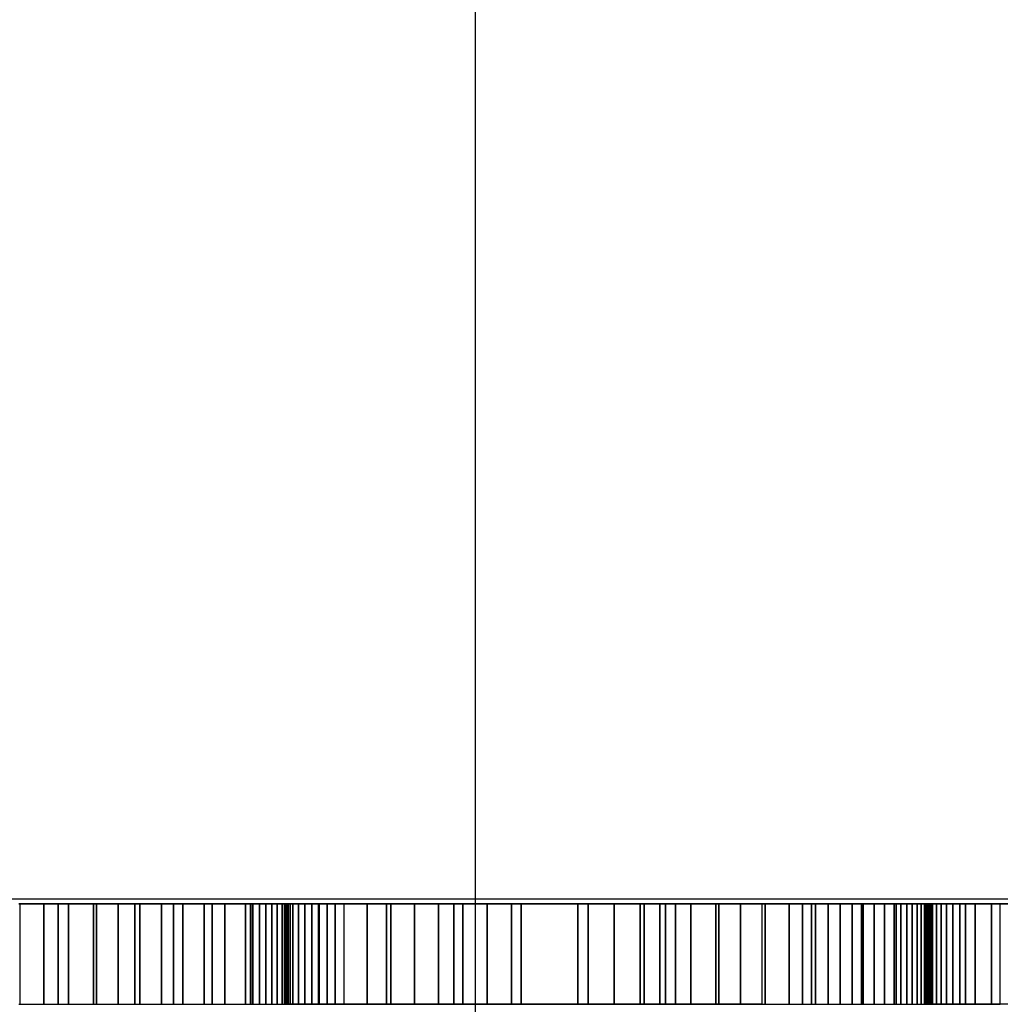
# Model space of a CAD drawing. Extents: x -7715 to 16898, y -7734 to 6806.
# Drawn here: x 551 to 649, y -5 to 93 of the extents above; entities that cross this region are included whole.
import ezdxf

# ---------------------------------------------------------------- set-up
doc = ezdxf.new("R2010")
doc.units = 0
doc.header["$LTSCALE"] = 350
doc.header["$MEASUREMENT"] = 0
doc.layers.add('KONSTANZ', color=7, linetype='CONTINUOUS')

msp = doc.modelspace()

# ---------------------------------------------------------------- linework, layer by layer
at = {"layer": 'KONSTANZ'}
for p, q in [((596.32434, 199.23219), (596.32434, -198.52781)), ((596.32434, 199.23219), (596.32434, -198.52781)), ((596.32434, 199.23219), (596.32434, -198.52781)), ((469.62164, 5.5), (568.90912, 5.5)), ((469.62164, 5.5), (568.90912, 5.5)), ((485.33264, 5.5), (585.47541, 5.5)), ((485.33264, 5.5), (585.47541, 5.5)), ((527.95219, 5.5), (601.04945, 5.5)), ((527.95219, 5.5), (601.04945, 5.5)), ((560.71893, 5), (550.81408, 5)), ((550.81408, 5), (560.71893, 5)), ((553.31005, 5.00037), (550.81627, 5.00037)), ((553.31005, 5.00037), (550.81627, 5.00037)), ((573.94222, 5), (550.91295, 5)), ((550.91295, 5), (573.94222, 5)), ((554.73514, 5.00068), (550.91829, 5.00068)), ((550.91829, 5.00068), (550.91829, -4.99961)), ((554.73514, 5.00068), (550.91829, 5.00068)), ((550.91829, 5.00068), (550.91829, -4.99961)), ((555.79285, 5.00037), (553.31005, 5.00037)), ((553.31005, -4.99963), (553.31005, 5.00037)), ((555.79285, 5.00037), (553.31005, 5.00037)), ((553.31005, 5.00037), (553.31005, -4.99963)), ((553.76526, 5.5), (615.56055, 5.5)), ((553.76526, 5.5), (615.56055, 5.5)), ((558.56481, 5.00068), (554.73514, 5.00068)), ((554.73514, -4.99961), (554.73514, 5.00068)), ((558.56481, 5.00068), (554.73514, 5.00068)), ((554.73514, 5.00068), (554.73514, -4.99961)), ((558.26174, 5.00037), (555.79285, 5.00037)), ((555.79285, -4.99963), (555.79285, 5.00037)), ((558.26174, 5.00037), (555.79285, 5.00037)), ((555.79285, 5.00037), (555.79285, -4.99963)), ((560.716, 5.00037), (558.26174, 5.00037)), ((558.26174, -4.99963), (558.26174, 5.00037)), ((560.716, 5.00037), (558.26174, 5.00037)), ((558.26174, 5.00037), (558.26174, -4.99963)), ((562.40409, 5.00068), (558.56481, 5.00068)), ((558.56481, -4.99961), (558.56481, 5.00068)), ((562.40409, 5.00068), (558.56481, 5.00068)), ((558.56481, 5.00068), (558.56481, -4.99961)), ((560.716, -4.99963), (560.716, 5.00037)), ((560.716, -4.99963), (560.716, 5.00037)), ((560.716, 5.00037), (560.716, 5.00037)), ((573.43407, 5), (560.71893, 5)), ((560.71893, 5), (573.43407, 5)), ((562.89409, 5.00037), (560.72164, 5.00037)), ((560.72164, 5.00037), (560.72164, -4.99963)), ((562.89409, 5.00037), (560.72164, 5.00037)), ((560.72164, 5.00037), (560.72164, -4.99963)), ((566.24871, 5.00068), (562.40409, 5.00068)), ((562.40409, -4.99961), (562.40409, 5.00068)), ((566.24871, 5.00068), (562.40409, 5.00068)), ((562.40409, 5.00068), (562.40409, -4.99961)), ((565.04751, 5.00037), (562.89409, 5.00037)), ((562.89409, -4.99963), (562.89409, 5.00037)), ((565.04751, 5.00037), (562.89409, 5.00037)), ((562.89409, 5.00037), (562.89409, -4.99963)), ((567.1797, 5.00037), (565.04751, 5.00037)), ((565.04751, -4.99963), (565.04751, 5.00037)), ((567.1797, 5.00037), (565.04751, 5.00037)), ((565.04751, 5.00037), (565.04751, -4.99963)), ((570.09333, 5.00068), (566.24871, 5.00068)), ((566.24871, -4.99961), (566.24871, 5.00068)), ((570.09333, 5.00068), (566.24871, 5.00068)), ((566.24871, 5.00068), (566.24871, -4.99961)), ((569.2892, 5.00037), (567.1797, 5.00037)), ((567.1797, -4.99963), (567.1797, 5.00037)), ((569.2892, 5.00037), (567.1797, 5.00037)), ((567.1797, 5.00037), (567.1797, -4.99963)), ((567.69995, 5.5), (628.14644, 5.5)), ((567.69995, 5.5), (628.14644, 5.5)), ((571.37309, 5.00037), (569.2892, 5.00037)), ((569.2892, -4.99963), (569.2892, 5.00037)), ((571.37309, 5.00037), (569.2892, 5.00037)), ((569.2892, 5.00037), (569.2892, -4.99963)), ((573.93581, 5.00068), (570.09333, 5.00068)), ((570.09333, -4.99961), (570.09333, 5.00068)), ((573.93581, 5.00068), (570.09333, 5.00068)), ((570.09333, 5.00068), (570.09333, -4.99961)), ((573.43062, 5.00037), (571.37309, 5.00037)), ((571.37309, -4.99963), (571.37309, 5.00037)), ((573.43062, 5.00037), (571.37309, 5.00037)), ((571.37309, 5.00037), (571.37309, -4.99963)), ((573.43062, -4.99963), (573.43062, 5.00037)), ((573.43062, -4.99963), (573.43062, 5.00037)), ((573.43062, 5.00037), (573.43062, 5.00037)), ((577.06224, 5), (573.43407, 5)), ((573.43407, 5), (577.06224, 5)), ((574.14144, 5.00037), (573.43437, 5.00037)), ((573.43437, 5.00037), (573.43437, -4.99963)), ((574.14144, 5.00037), (573.43437, 5.00037)), ((573.43437, 5.00037), (573.43437, -4.99963)), ((573.93581, -4.99961), (573.93581, 5.00068)), ((573.93581, -4.99961), (573.93581, 5.00068)), ((573.93581, 5.00068), (573.93581, 5.00068)), ((607.56978, 5), (573.94222, 5)), ((573.94222, 5), (607.56978, 5)), ((580.71171, 5.00031), (573.95002, 5.00031)), ((573.95002, 5.00031), (573.95002, -4.99875)), ((580.71171, 5.00031), (573.95002, 5.00031)), ((573.95002, 5.00031), (573.95002, -4.99875)), ((574.8141, 5.00037), (574.14144, 5.00037)), ((574.14144, -4.99963), (574.14144, 5.00037)), ((574.8141, 5.00037), (574.14144, 5.00037)), ((574.14144, 5.00037), (574.14144, -4.99963)), ((575.44725, 5.00037), (574.8141, 5.00037)), ((574.8141, -4.99963), (574.8141, 5.00037)), ((575.44725, 5.00037), (574.8141, 5.00037)), ((574.8141, 5.00037), (574.8141, -4.99963)), ((576.03501, 5.00037), (575.44725, 5.00037)), ((575.44725, -4.99963), (575.44725, 5.00037)), ((576.03501, 5.00037), (575.44725, 5.00037)), ((575.44725, 5.00037), (575.44725, -4.99963)), ((576.57446, 5.00037), (576.03501, 5.00037)), ((576.03501, -4.99963), (576.03501, 5.00037)), ((576.57446, 5.00037), (576.03501, 5.00037)), ((576.03501, 5.00037), (576.03501, -4.99963)), ((577.06121, 5.00037), (576.57446, 5.00037)), ((576.57446, -4.99963), (576.57446, 5.00037)), ((577.06121, 5.00037), (576.57446, 5.00037)), ((576.57446, 5.00037), (576.57446, -4.99963)), ((577.06121, -4.99963), (577.06121, 5.00037)), ((577.06121, -4.99963), (577.06121, 5.00037)), ((577.06121, 5.00037), (577.06121, 5.00037)), ((577.63027, 5), (577.06224, 5)), ((577.06224, 5), (577.63027, 5)), ((577.29429, 5.00037), (577.06226, 5.00037)), ((577.06226, 5.00037), (577.06226, -4.99963)), ((577.29429, 5.00037), (577.06226, 5.00037)), ((577.06226, 5.00037), (577.06226, -4.99963)), ((577.4685, 5.00037), (577.29429, 5.00037)), ((577.29429, -4.99963), (577.29429, 5.00037)), ((577.4685, 5.00037), (577.29429, 5.00037)), ((577.29429, 5.00037), (577.29429, -4.99963)), ((577.58048, 5.00037), (577.4685, 5.00037)), ((577.4685, -4.99963), (577.4685, 5.00037)), ((577.58048, 5.00037), (577.4685, 5.00037)), ((577.4685, 5.00037), (577.4685, -4.99963)), ((577.62806, 5.00037), (577.58048, 5.00037)), ((577.58048, -4.99963), (577.58048, 5.00037)), ((577.62806, 5.00037), (577.58048, 5.00037)), ((577.58048, 5.00037), (577.58048, -4.99963)), ((578.15181, 5), (577.5898, 5)), ((577.5898, 5), (578.15181, 5)), ((577.59373, 5.5), (637.89113, 5.5)), ((577.59373, 5.5), (637.89113, 5.5)), ((577.61022, 5.00037), (577.59632, 5.00037)), ((577.59632, -4.99963), (577.59632, 5.00037)), ((577.59632, 5.00037), (577.68415, 5.00037)), ((577.59632, 5.00037), (577.68415, 5.00037)), ((577.61022, 5.00037), (577.59632, 5.00037)), ((577.59632, 5.00037), (577.59632, -4.99963)), ((577.60976, -4.99963), (577.60976, 5.00037)), ((577.60976, 5.00037), (577.62806, 5.00037)), ((577.60976, 5.00037), (577.62806, 5.00037)), ((577.60976, -4.99963), (577.60976, 5.00037)), ((577.60976, 5.00037), (577.60976, 5.00037)), ((577.61022, -4.99963), (577.61022, 5.00037)), ((577.61022, -4.99963), (577.61022, 5.00037)), ((577.61022, 5.00037), (577.61022, 5.00037)), ((577.62806, -4.99963), (577.62806, 5.00037)), ((577.62806, 5.00037), (577.62806, -4.99963)), ((577.68415, -4.99963), (577.68415, 5.00037)), ((577.68415, 5.00037), (577.8708, 5.00037)), ((577.68415, 5.00037), (577.8708, 5.00037)), ((577.68415, 5.00037), (577.68415, -4.99963)), ((577.8708, -4.99963), (577.8708, 5.00037)), ((577.8708, 5.00037), (578.15114, 5.00037)), ((577.8708, 5.00037), (578.15114, 5.00037)), ((577.8708, 5.00037), (577.8708, -4.99963)), ((578.15114, 5.00037), (578.15114, -4.99963)), ((578.15114, 5.00037), (578.15114, -4.99963)), ((583.23842, 5), (578.15181, 5)), ((578.15181, 5), (583.23842, 5)), ((578.15303, -4.99963), (578.15303, 5.00037)), ((578.15303, 5.00037), (578.71517, 5.00037)), ((578.15303, 5.00037), (578.71517, 5.00037)), ((578.15303, -4.99963), (578.15303, 5.00037)), ((578.15303, 5.00037), (578.15303, 5.00037)), ((578.71517, -4.99963), (578.71517, 5.00037)), ((578.71517, 5.00037), (579.34026, 5.00037)), ((578.71517, 5.00037), (579.34026, 5.00037)), ((578.71517, 5.00037), (578.71517, -4.99963)), ((579.34026, -4.99963), (579.34026, 5.00037)), ((579.34026, 5.00037), (580.02391, 5.00037)), ((579.34026, 5.00037), (580.02391, 5.00037)), ((579.34026, 5.00037), (579.34026, -4.99963)), ((580.02391, -4.99963), (580.02391, 5.00037)), ((580.02391, 5.00037), (580.76099, 5.00037)), ((580.02391, 5.00037), (580.76099, 5.00037)), ((580.02391, 5.00037), (580.02391, -4.99963)), ((587.45937, 5.00031), (580.71171, 5.00031)), ((580.71171, -4.99875), (580.71171, 5.00031)), ((587.45937, 5.00031), (580.71171, 5.00031)), ((580.71171, 5.00031), (580.71171, -4.99875)), ((580.76099, -4.99963), (580.76099, 5.00037)), ((580.76099, 5.00037), (581.54565, 5.00037)), ((580.76099, 5.00037), (581.54565, 5.00037)), ((580.76099, 5.00037), (580.76099, -4.99963)), ((581.54565, -4.99963), (581.54565, 5.00037)), ((581.54565, 5.00037), (582.37276, 5.00037)), ((581.54565, 5.00037), (582.37276, 5.00037)), ((581.54565, 5.00037), (581.54565, -4.99963)), ((582.37276, -4.99963), (582.37276, 5.00037)), ((582.37276, 5.00037), (583.23647, 5.00037)), ((582.37276, 5.00037), (583.23647, 5.00037)), ((582.37276, 5.00037), (582.37276, -4.99963)), ((583.23647, 5.00037), (583.23647, -4.99963)), ((583.23647, 5.00037), (583.23647, -4.99963)), ((599.94291, 5), (583.23842, 5)), ((583.23842, 5), (599.94291, 5)), ((583.2423, -4.99918), (583.2423, 4.99996)), ((583.2423, 4.99996), (585.55849, 4.99996)), ((583.2423, 4.99996), (585.55849, 4.99996)), ((583.2423, -4.99918), (583.2423, 4.99996)), ((583.2423, 4.99996), (583.2423, 4.99996)), ((585.55849, -4.99918), (585.55849, 4.99996)), ((585.55849, 4.99996), (587.9018, 4.99996)), ((585.55849, 4.99996), (587.9018, 4.99996)), ((585.55849, 4.99996), (585.55849, -4.99918)), ((594.18675, 5.00031), (587.45937, 5.00031)), ((587.45937, -4.99875), (587.45937, 5.00031)), ((594.18675, 5.00031), (587.45937, 5.00031)), ((587.45937, 5.00031), (587.45937, -4.99875)), ((587.57732, 5.5), (641.3913, 5.5)), ((587.57732, 5.5), (641.3913, 5.5)), ((587.9018, -4.99918), (587.9018, 4.99996)), ((587.9018, 4.99996), (590.26989, 4.99996)), ((587.9018, 4.99996), (590.26989, 4.99996)), ((587.9018, 4.99996), (587.9018, -4.99918)), ((590.26989, -4.99918), (590.26989, 4.99996)), ((590.26989, 4.99996), (592.65968, 4.99996)), ((590.26989, 4.99996), (592.65968, 4.99996)), ((590.26989, 4.99996), (590.26989, -4.99918)), ((592.65968, -4.99918), (592.65968, 4.99996)), ((592.65968, 4.99996), (595.0696, 4.99996)), ((592.65968, 4.99996), (595.0696, 4.99996)), ((592.65968, 4.99996), (592.65968, -4.99918)), ((600.88762, 5.00031), (594.18675, 5.00031)), ((594.18675, -4.99875), (594.18675, 5.00031)), ((600.88762, 5.00031), (594.18675, 5.00031)), ((594.18675, 5.00031), (594.18675, -4.99875)), ((595.0696, -4.99918), (595.0696, 4.99996)), ((595.0696, 4.99996), (597.49657, 4.99996)), ((595.0696, 4.99996), (597.49657, 4.99996)), ((595.0696, 4.99996), (595.0696, -4.99918)), ((597.49657, -4.99918), (597.49657, 4.99996)), ((597.49657, 4.99996), (599.93826, 4.99996)), ((597.49657, 4.99996), (599.93826, 4.99996)), ((597.49657, 4.99996), (597.49657, -4.99918)), ((599.93826, 4.99996), (599.93826, -4.99918)), ((599.93826, 4.99996), (599.93826, -4.99918)), ((613.16424, 5), (599.94291, 5)), ((599.94291, 5), (613.16424, 5)), ((599.9462, -4.99963), (599.9462, 5.00037)), ((599.9462, 5.00037), (606.54699, 5.00037)), ((599.9462, 5.00037), (606.54699, 5.00037)), ((599.9462, -4.99963), (599.9462, 5.00037)), ((599.9462, 5.00037), (599.9462, 5.00037)), ((607.56043, 5.00031), (600.88762, 5.00031)), ((600.88762, -4.99875), (600.88762, 5.00031)), ((607.56043, 5.00031), (600.88762, 5.00031)), ((600.88762, 5.00031), (600.88762, -4.99875)), ((601.92514, 5.5), (644.6512, 5.5)), ((601.92514, 5.5), (644.6512, 5.5)), ((606.54699, -4.99963), (606.54699, 5.00037)), ((606.54699, 5.00037), (613.16022, 5.00037)), ((606.54699, 5.00037), (613.16022, 5.00037)), ((606.54699, 5.00037), (606.54699, -4.99963)), ((607.56043, -4.99875), (607.56043, 5.00031)), ((607.56043, -4.99875), (607.56043, 5.00031)), ((607.56043, 5.00031), (607.56043, 5.00031)), ((627.5986, 5), (607.56978, 5)), ((607.56978, 5), (627.5986, 5)), ((610.16766, 5.00024), (607.57443, 5.00024)), ((607.57443, 5.00024), (607.57443, -4.99931)), ((610.16766, 5.00024), (607.57443, 5.00024)), ((607.57443, 5.00024), (607.57443, -4.99931)), ((612.74139, 5.00024), (610.16766, 5.00024)), ((610.16766, -4.99931), (610.16766, 5.00024)), ((612.74139, 5.00024), (610.16766, 5.00024)), ((610.16766, 5.00024), (610.16766, -4.99931)), ((615.29097, 5.00024), (612.74139, 5.00024)), ((612.74139, -4.99931), (612.74139, 5.00024)), ((615.29097, 5.00024), (612.74139, 5.00024)), ((612.74139, 5.00024), (612.74139, -4.99931)), ((613.16022, 5.00037), (613.16022, -4.99963)), ((613.16022, 5.00037), (613.16022, -4.99963)), ((616.28622, 5), (613.16424, 5)), ((613.16424, 5), (616.28622, 5)), ((613.1647, -4.99963), (613.1647, 5.00037)), ((613.1647, 5.00037), (614.72157, 5.00037)), ((613.1647, 5.00037), (614.72157, 5.00037)), ((613.1647, -4.99963), (613.1647, 5.00037)), ((613.1647, 5.00037), (613.1647, 5.00037)), ((614.72157, -4.99963), (614.72157, 5.00037)), ((614.72157, 5.00037), (616.28503, 5.00037)), ((614.72157, 5.00037), (616.28503, 5.00037)), ((614.72157, 5.00037), (614.72157, -4.99963)), ((617.81547, 5.00024), (615.29097, 5.00024)), ((615.29097, -4.99931), (615.29097, 5.00024)), ((617.81547, 5.00024), (615.29097, 5.00024)), ((615.29097, 5.00024), (615.29097, -4.99931)), ((616.28503, 5.00037), (616.28503, -4.99963)), ((616.28503, 5.00037), (616.28503, -4.99963)), ((624.88733, 5), (616.28622, 5)), ((616.28622, 5), (624.88733, 5)), ((616.28799, -4.99963), (616.28799, 5.00037)), ((616.28799, 5.00037), (620.58605, 5.00037)), ((616.28799, 5.00037), (620.58605, 5.00037)), ((616.28799, -4.99963), (616.28799, 5.00037)), ((616.28799, 5.00037), (616.28799, 5.00037)), ((617.70682, 5.5), (652.63016, 5.5)), ((617.70682, 5.5), (652.63016, 5.5)), ((620.31025, 5.00024), (617.81547, 5.00024)), ((617.81547, -4.99931), (617.81547, 5.00024)), ((620.31025, 5.00024), (617.81547, 5.00024)), ((617.81547, 5.00024), (617.81547, -4.99931)), ((622.77344, 5.00024), (620.31025, 5.00024)), ((620.31025, -4.99931), (620.31025, 5.00024)), ((622.77344, 5.00024), (620.31025, 5.00024)), ((620.31025, 5.00024), (620.31025, -4.99931)), ((620.58605, -4.99963), (620.58605, 5.00037)), ((620.58605, 5.00037), (624.88483, 5.00037)), ((620.58605, 5.00037), (624.88483, 5.00037)), ((620.58605, 5.00037), (620.58605, -4.99963)), ((625.20228, 5.00024), (622.77344, 5.00024)), ((622.77344, -4.99931), (622.77344, 5.00024)), ((625.20228, 5.00024), (622.77344, 5.00024)), ((622.77344, 5.00024), (622.77344, -4.99931)), ((624.88483, 5.00037), (624.88483, -4.99963)), ((624.88483, 5.00037), (624.88483, -4.99963)), ((634.80867, 5), (624.88733, 5)), ((624.88733, 5), (634.80867, 5)), ((629.84727, 5.00037), (624.88972, 5.00037)), ((624.88972, 5.00037), (624.88972, -4.99963)), ((629.84727, 5.00037), (624.88972, 5.00037)), ((624.88972, 5.00037), (624.88972, -4.99963)), ((627.59303, 5.00024), (625.20228, 5.00024)), ((625.20228, -4.99931), (625.20228, 5.00024)), ((627.59303, 5.00024), (625.20228, 5.00024)), ((625.20228, 5.00024), (625.20228, -4.99931)), ((627.59303, -4.99931), (627.59303, 5.00024)), ((627.59303, -4.99931), (627.59303, 5.00024)), ((627.59303, 5.00024), (627.59303, 5.00024)), ((638.07732, 5), (627.5986, 5)), ((627.5986, 5), (638.07732, 5)), ((628.93151, 5.00037), (627.60081, 5.00037)), ((627.60081, 5.00037), (627.60081, -4.99963)), ((628.93151, 5.00037), (627.60081, 5.00037)), ((627.60081, 5.00037), (627.60081, -4.99963)), ((630.22707, 5.00037), (628.93151, 5.00037)), ((628.93151, -4.99963), (628.93151, 5.00037)), ((630.22707, 5.00037), (628.93151, 5.00037)), ((628.93151, 5.00037), (628.93151, -4.99963)), ((634.80555, 5.00037), (629.84727, 5.00037)), ((629.84727, -4.99963), (629.84727, 5.00037)), ((634.80555, 5.00037), (629.84727, 5.00037)), ((629.84727, 5.00037), (629.84727, -4.99963)), ((631.48384, 5.00037), (630.22707, 5.00037)), ((630.22707, -4.99963), (630.22707, 5.00037)), ((631.48384, 5.00037), (630.22707, 5.00037)), ((630.22707, 5.00037), (630.22707, -4.99963)), ((632.70036, 5.00037), (631.48384, 5.00037)), ((631.48384, -4.99963), (631.48384, 5.00037)), ((632.70036, 5.00037), (631.48384, 5.00037)), ((631.48384, 5.00037), (631.48384, -4.99963)), ((633.87295, 5.00037), (632.70036, 5.00037)), ((632.70036, -4.99963), (632.70036, 5.00037)), ((633.87295, 5.00037), (632.70036, 5.00037)), ((632.70036, 5.00037), (632.70036, -4.99963)), ((634.99943, 5.00037), (633.87295, 5.00037)), ((633.87295, -4.99963), (633.87295, 5.00037)), ((634.99943, 5.00037), (633.87295, 5.00037)), ((633.87295, 5.00037), (633.87295, -4.99963)), ((634.80555, -4.99963), (634.80555, 5.00037)), ((634.80555, -4.99963), (634.80555, 5.00037)), ((634.80555, 5.00037), (634.80555, 5.00037)), ((648.65444, 5), (634.80867, 5)), ((634.80867, 5), (648.65444, 5)), ((638.27745, 5.00037), (634.81163, 5.00037)), ((634.81163, 5.00037), (634.81163, -4.99963)), ((638.27745, 5.00037), (634.81163, 5.00037)), ((634.81163, 5.00037), (634.81163, -4.99963)), ((636.07614, 5.00037), (634.99943, 5.00037)), ((634.99943, -4.99963), (634.99943, 5.00037)), ((636.07614, 5.00037), (634.99943, 5.00037)), ((634.99943, 5.00037), (634.99943, -4.99963)), ((635.402, 5.5), (666.17159, 5.5)), ((635.402, 5.5), (666.17159, 5.5)), ((637.10235, 5.00037), (636.07614, 5.00037)), ((636.07614, -4.99963), (636.07614, 5.00037)), ((637.10235, 5.00037), (636.07614, 5.00037)), ((636.07614, 5.00037), (636.07614, -4.99963)), ((638.07439, 5.00037), (637.10235, 5.00037)), ((637.10235, -4.99963), (637.10235, 5.00037)), ((638.07439, 5.00037), (637.10235, 5.00037)), ((637.10235, 5.00037), (637.10235, -4.99963)), ((638.07439, -4.99963), (638.07439, 5.00037)), ((638.07439, -4.99963), (638.07439, 5.00037)), ((638.07439, 5.00037), (638.07439, 5.00037)), ((641.75256, 5), (638.07732, 5)), ((638.07732, 5), (641.75256, 5)), ((638.73796, 5.00037), (638.07773, 5.00037)), ((638.07773, 5.00037), (638.07773, -4.99963)), ((638.73796, 5.00037), (638.07773, 5.00037)), ((638.07773, 5.00037), (638.07773, -4.99963)), ((641.74034, 5.00037), (638.27745, 5.00037)), ((638.27745, -4.99963), (638.27745, 5.00037)), ((641.74034, 5.00037), (638.27745, 5.00037)), ((638.27745, 5.00037), (638.27745, -4.99963)), ((639.33816, 5.00037), (638.73796, 5.00037)), ((638.73796, -4.99963), (638.73796, 5.00037)), ((639.33816, 5.00037), (638.73796, 5.00037)), ((638.73796, 5.00037), (638.73796, -4.99963)), ((639.87615, 5.00037), (639.33816, 5.00037)), ((639.33816, -4.99963), (639.33816, 5.00037)), ((639.87615, 5.00037), (639.33816, 5.00037)), ((639.33816, 5.00037), (639.33816, -4.99963)), ((640.35046, 5.00037), (639.87615, 5.00037)), ((639.87615, -4.99963), (639.87615, 5.00037)), ((640.35046, 5.00037), (639.87615, 5.00037)), ((639.87615, 5.00037), (639.87615, -4.99963)), ((640.75816, 5.00037), (640.35046, 5.00037)), ((640.35046, -4.99963), (640.35046, 5.00037)), ((640.75816, 5.00037), (640.35046, 5.00037)), ((640.35046, 5.00037), (640.35046, -4.99963)), ((641.09779, 5.00037), (640.75816, 5.00037)), ((640.75816, -4.99963), (640.75816, 5.00037)), ((641.09779, 5.00037), (640.75816, 5.00037)), ((640.75816, 5.00037), (640.75816, -4.99963)), ((641.36715, 5.00037), (641.09779, 5.00037)), ((641.09779, -4.99963), (641.09779, 5.00037)), ((641.36715, 5.00037), (641.09779, 5.00037)), ((641.09779, 5.00037), (641.09779, -4.99963)), ((644.61464, 5), (641.15257, 5)), ((641.15257, 5), (644.61464, 5)), ((641.17961, 5.00037), (641.15472, 5.00037)), ((641.15472, -4.99963), (641.15472, 5.00037)), ((641.15472, 5.00037), (641.21401, 5.00037)), ((641.15472, 5.00037), (641.21401, 5.00037)), ((641.17961, 5.00037), (641.15472, 5.00037)), ((641.15472, 5.00037), (641.15472, -4.99963)), ((641.28867, 5.00037), (641.17961, 5.00037)), ((641.17961, -4.99963), (641.17961, 5.00037)), ((641.28867, 5.00037), (641.17961, 5.00037)), ((641.17961, 5.00037), (641.17961, -4.99963)), ((641.21401, -4.99963), (641.21401, 5.00037)), ((641.21401, 5.00037), (641.35674, 5.00037)), ((641.21401, 5.00037), (641.35674, 5.00037)), ((641.21401, 5.00037), (641.21401, -4.99963)), ((641.48118, 5.00037), (641.28867, 5.00037)), ((641.28867, -4.99963), (641.28867, 5.00037)), ((641.48118, 5.00037), (641.28867, 5.00037)), ((641.28867, 5.00037), (641.28867, -4.99963)), ((641.35674, -4.99963), (641.35674, 5.00037)), ((641.35674, 5.00037), (641.58365, 5.00037)), ((641.35674, 5.00037), (641.58365, 5.00037)), ((641.35674, 5.00037), (641.35674, -4.99963)), ((641.56624, 5.00037), (641.36715, 5.00037)), ((641.36715, -4.99963), (641.36715, 5.00037)), ((641.56624, 5.00037), (641.36715, 5.00037)), ((641.36715, 5.00037), (641.36715, -4.99963)), ((641.47987, -4.99963), (641.47987, 5.00037)), ((641.47987, 5.00037), (641.64163, 5.00037)), ((641.47987, 5.00037), (641.64163, 5.00037)), ((641.47987, -4.99963), (641.47987, 5.00037)), ((641.47987, 5.00037), (641.47987, 5.00037)), ((641.48118, -4.99963), (641.48118, 5.00037)), ((641.48118, -4.99963), (641.48118, 5.00037)), ((641.48118, 5.00037), (641.48118, 5.00037)), ((641.6936, 5.00037), (641.56624, 5.00037)), ((641.56624, -4.99963), (641.56624, 5.00037)), ((641.6936, 5.00037), (641.56624, 5.00037)), ((641.56624, 5.00037), (641.56624, -4.99963)), ((641.58365, -4.99963), (641.58365, 5.00037)), ((641.58365, 5.00037), (641.8918, 5.00037)), ((641.58365, 5.00037), (641.8918, 5.00037)), ((641.58365, 5.00037), (641.58365, -4.99963)), ((641.64163, -4.99963), (641.64163, 5.00037)), ((641.64163, 5.00037), (641.73166, 5.00037)), ((641.64163, 5.00037), (641.73166, 5.00037)), ((641.64163, 5.00037), (641.64163, -4.99963)), ((641.7485, 5.00037), (641.6936, 5.00037)), ((641.6936, -4.99963), (641.6936, 5.00037)), ((641.7485, 5.00037), (641.6936, 5.00037)), ((641.6936, 5.00037), (641.6936, -4.99963)), ((641.73166, -4.99963), (641.73166, 5.00037)), ((641.73166, 5.00037), (641.7485, 5.00037)), ((641.73166, 5.00037), (641.7485, 5.00037)), ((641.73166, 5.00037), (641.73166, -4.99963)), ((645.19884, 5.00037), (641.74034, 5.00037)), ((641.74034, -4.99963), (641.74034, 5.00037)), ((645.19884, 5.00037), (641.74034, 5.00037)), ((641.74034, 5.00037), (641.74034, -4.99963)), ((641.7485, -4.99963), (641.7485, 5.00037)), ((641.7485, 5.00037), (641.7485, -4.99963)), ((641.8918, -4.99963), (641.8918, 5.00037)), ((641.8918, 5.00037), (642.28194, 5.00037)), ((641.8918, 5.00037), (642.28194, 5.00037)), ((641.8918, 5.00037), (641.8918, -4.99963)), ((642.28194, -4.99963), (642.28194, 5.00037)), ((642.28194, 5.00037), (642.75112, 5.00037)), ((642.28194, 5.00037), (642.75112, 5.00037)), ((642.28194, 5.00037), (642.28194, -4.99963)), ((642.75112, -4.99963), (642.75112, 5.00037)), ((642.75112, 5.00037), (643.29716, 5.00037)), ((642.75112, 5.00037), (643.29716, 5.00037)), ((642.75112, 5.00037), (642.75112, -4.99963)), ((643.29716, -4.99963), (643.29716, 5.00037)), ((643.29716, 5.00037), (643.91933, 5.00037)), ((643.29716, 5.00037), (643.91933, 5.00037)), ((643.29716, 5.00037), (643.29716, -4.99963)), ((643.91933, -4.99963), (643.91933, 5.00037)), ((643.91933, 5.00037), (644.61322, 5.00037)), ((643.91933, 5.00037), (644.61322, 5.00037)), ((643.91933, 5.00037), (643.91933, -4.99963)), ((644.61322, 5.00037), (644.61322, -4.99963)), ((644.61322, 5.00037), (644.61322, -4.99963)), ((651.23437, 5), (644.61464, 5)), ((644.61464, 5), (651.23437, 5)), ((644.61606, -4.99963), (644.61606, 5.00037)), ((644.61606, 5.00037), (646.16049, 5.00037)), ((644.61606, 5.00037), (646.16049, 5.00037)), ((644.61606, -4.99963), (644.61606, 5.00037)), ((644.61606, 5.00037), (644.61606, 5.00037)), ((648.65075, 5.00037), (645.19884, 5.00037)), ((645.19884, -4.99963), (645.19884, 5.00037)), ((648.65075, 5.00037), (645.19884, 5.00037)), ((645.19884, 5.00037), (645.19884, -4.99963)), ((646.16049, -4.99963), (646.16049, 5.00037)), ((646.16049, 5.00037), (647.77885, 5.00037)), ((646.16049, 5.00037), (647.77885, 5.00037)), ((646.16049, 5.00037), (646.16049, -4.99963)), ((647.77885, -4.99963), (647.77885, 5.00037)), ((647.77885, 5.00037), (649.4704, 5.00037)), ((647.77885, 5.00037), (649.4704, 5.00037)), ((647.77885, 5.00037), (647.77885, -4.99963)), ((648.65075, -4.99963), (648.65075, 5.00037)), ((648.65075, -4.99963), (648.65075, 5.00037)), ((648.65075, 5.00037), (648.65075, 5.00037)), ((550.81627, -4.99963), (553.31005, -4.99963)), ((550.81627, -4.99963), (553.31005, -4.99963)), ((550.91829, -4.99961), (554.73514, -4.99961)), ((550.91829, -4.99961), (550.91829, -4.99961)), ((550.91829, -4.99961), (554.73514, -4.99961)), ((553.31005, -4.99963), (555.79285, -4.99963)), ((553.31005, -4.99963), (555.79285, -4.99963)), ((554.73514, -4.99961), (558.56481, -4.99961)), ((554.73514, -4.99961), (558.56481, -4.99961)), ((555.79285, -4.99963), (558.26174, -4.99963)), ((555.79285, -4.99963), (558.26174, -4.99963)), ((558.26174, -4.99963), (560.716, -4.99963)), ((558.26174, -4.99963), (560.716, -4.99963)), ((558.56481, -4.99961), (562.40409, -4.99961)), ((558.56481, -4.99961), (562.40409, -4.99961)), ((560.72164, -4.99963), (562.89409, -4.99963)), ((560.72164, -4.99963), (560.72164, -4.99963)), ((560.72164, -4.99963), (562.89409, -4.99963)), ((562.40409, -4.99961), (566.24871, -4.99961)), ((562.40409, -4.99961), (566.24871, -4.99961)), ((562.89409, -4.99963), (565.04751, -4.99963)), ((562.89409, -4.99963), (565.04751, -4.99963)), ((565.04751, -4.99963), (567.1797, -4.99963)), ((565.04751, -4.99963), (567.1797, -4.99963)), ((566.24871, -4.99961), (570.09333, -4.99961)), ((566.24871, -4.99961), (570.09333, -4.99961)), ((567.1797, -4.99963), (569.2892, -4.99963)), ((567.1797, -4.99963), (569.2892, -4.99963)), ((569.2892, -4.99963), (571.37309, -4.99963)), ((569.2892, -4.99963), (571.37309, -4.99963)), ((570.09333, -4.99961), (573.93581, -4.99961)), ((570.09333, -4.99961), (573.93581, -4.99961)), ((571.37309, -4.99963), (573.43062, -4.99963)), ((571.37309, -4.99963), (573.43062, -4.99963)), ((573.43437, -4.99963), (574.14144, -4.99963)), ((573.43437, -4.99963), (573.43437, -4.99963)), ((573.43437, -4.99963), (574.14144, -4.99963)), ((573.95002, -4.99875), (580.71171, -4.99875)), ((573.95002, -4.99875), (573.95002, -4.99875)), ((573.95002, -4.99875), (580.71171, -4.99875)), ((574.14144, -4.99963), (574.8141, -4.99963)), ((574.14144, -4.99963), (574.8141, -4.99963)), ((574.8141, -4.99963), (575.44725, -4.99963)), ((574.8141, -4.99963), (575.44725, -4.99963)), ((575.44725, -4.99963), (576.03501, -4.99963)), ((575.44725, -4.99963), (576.03501, -4.99963)), ((576.03501, -4.99963), (576.57446, -4.99963)), ((576.03501, -4.99963), (576.57446, -4.99963)), ((576.57446, -4.99963), (577.06121, -4.99963)), ((576.57446, -4.99963), (577.06121, -4.99963)), ((577.06226, -4.99963), (577.29429, -4.99963)), ((577.06226, -4.99963), (577.06226, -4.99963)), ((577.06226, -4.99963), (577.29429, -4.99963)), ((577.29429, -4.99963), (577.4685, -4.99963)), ((577.29429, -4.99963), (577.4685, -4.99963)), ((577.4685, -4.99963), (577.58048, -4.99963)), ((577.4685, -4.99963), (577.58048, -4.99963)), ((577.58048, -4.99963), (577.62806, -4.99963)), ((577.58048, -4.99963), (577.62806, -4.99963)), ((577.59632, -4.99963), (577.61022, -4.99963)), ((577.68415, -4.99963), (577.59632, -4.99963)), ((577.68415, -4.99963), (577.59632, -4.99963)), ((577.59632, -4.99963), (577.61022, -4.99963)), ((577.62806, -4.99963), (577.60976, -4.99963)), ((577.62806, -4.99963), (577.60976, -4.99963)), ((577.8708, -4.99963), (577.68415, -4.99963)), ((577.8708, -4.99963), (577.68415, -4.99963)), ((578.15114, -4.99963), (577.8708, -4.99963)), ((578.15114, -4.99963), (577.8708, -4.99963)), ((578.15114, -4.99963), (578.15114, -4.99963)), ((578.71517, -4.99963), (578.15303, -4.99963)), ((578.71517, -4.99963), (578.15303, -4.99963)), ((579.34026, -4.99963), (578.71517, -4.99963)), ((579.34026, -4.99963), (578.71517, -4.99963)), ((580.02391, -4.99963), (579.34026, -4.99963)), ((580.02391, -4.99963), (579.34026, -4.99963)), ((580.76099, -4.99963), (580.02391, -4.99963)), ((580.76099, -4.99963), (580.02391, -4.99963)), ((580.71171, -4.99875), (587.45937, -4.99875)), ((580.71171, -4.99875), (587.45937, -4.99875)), ((581.54565, -4.99963), (580.76099, -4.99963)), ((581.54565, -4.99963), (580.76099, -4.99963)), ((582.37276, -4.99963), (581.54565, -4.99963)), ((582.37276, -4.99963), (581.54565, -4.99963)), ((583.23647, -4.99963), (582.37276, -4.99963)), ((583.23647, -4.99963), (582.37276, -4.99963)), ((583.23647, -4.99963), (583.23647, -4.99963)), ((585.55849, -4.99918), (583.2423, -4.99918)), ((585.55849, -4.99918), (583.2423, -4.99918)), ((587.9018, -4.99918), (585.55849, -4.99918)), ((587.9018, -4.99918), (585.55849, -4.99918)), ((587.45937, -4.99875), (594.18675, -4.99875)), ((587.45937, -4.99875), (594.18675, -4.99875)), ((590.26989, -4.99918), (587.9018, -4.99918)), ((590.26989, -4.99918), (587.9018, -4.99918)), ((592.65968, -4.99918), (590.26989, -4.99918)), ((592.65968, -4.99918), (590.26989, -4.99918)), ((595.0696, -4.99918), (592.65968, -4.99918)), ((595.0696, -4.99918), (592.65968, -4.99918)), ((594.18675, -4.99875), (600.88762, -4.99875)), ((594.18675, -4.99875), (600.88762, -4.99875)), ((597.49657, -4.99918), (595.0696, -4.99918)), ((597.49657, -4.99918), (595.0696, -4.99918)), ((599.93826, -4.99918), (597.49657, -4.99918)), ((599.93826, -4.99918), (597.49657, -4.99918)), ((599.93826, -4.99918), (599.93826, -4.99918)), ((606.54699, -4.99963), (599.9462, -4.99963)), ((606.54699, -4.99963), (599.9462, -4.99963)), ((600.88762, -4.99875), (607.56043, -4.99875)), ((600.88762, -4.99875), (607.56043, -4.99875)), ((613.16022, -4.99963), (606.54699, -4.99963)), ((613.16022, -4.99963), (606.54699, -4.99963)), ((607.57443, -4.99931), (610.16766, -4.99931)), ((607.57443, -4.99931), (607.57443, -4.99931)), ((607.57443, -4.99931), (610.16766, -4.99931)), ((610.16766, -4.99931), (612.74139, -4.99931)), ((610.16766, -4.99931), (612.74139, -4.99931)), ((612.74139, -4.99931), (615.29097, -4.99931)), ((612.74139, -4.99931), (615.29097, -4.99931)), ((613.16022, -4.99963), (613.16022, -4.99963)), ((614.72157, -4.99963), (613.1647, -4.99963)), ((614.72157, -4.99963), (613.1647, -4.99963)), ((616.28503, -4.99963), (614.72157, -4.99963)), ((616.28503, -4.99963), (614.72157, -4.99963)), ((615.29097, -4.99931), (617.81547, -4.99931)), ((615.29097, -4.99931), (617.81547, -4.99931)), ((616.28503, -4.99963), (616.28503, -4.99963)), ((620.58605, -4.99963), (616.28799, -4.99963)), ((620.58605, -4.99963), (616.28799, -4.99963)), ((617.81547, -4.99931), (620.31025, -4.99931)), ((617.81547, -4.99931), (620.31025, -4.99931)), ((620.31025, -4.99931), (622.77344, -4.99931)), ((620.31025, -4.99931), (622.77344, -4.99931)), ((624.88483, -4.99963), (620.58605, -4.99963)), ((624.88483, -4.99963), (620.58605, -4.99963)), ((622.77344, -4.99931), (625.20228, -4.99931)), ((622.77344, -4.99931), (625.20228, -4.99931)), ((624.88483, -4.99963), (624.88483, -4.99963)), ((624.88972, -4.99963), (629.84727, -4.99963)), ((624.88972, -4.99963), (624.88972, -4.99963)), ((624.88972, -4.99963), (629.84727, -4.99963)), ((625.20228, -4.99931), (627.59303, -4.99931)), ((625.20228, -4.99931), (627.59303, -4.99931)), ((627.60081, -4.99963), (628.93151, -4.99963)), ((627.60081, -4.99963), (627.60081, -4.99963)), ((627.60081, -4.99963), (628.93151, -4.99963)), ((628.93151, -4.99963), (630.22707, -4.99963)), ((628.93151, -4.99963), (630.22707, -4.99963)), ((629.84727, -4.99963), (634.80555, -4.99963)), ((629.84727, -4.99963), (634.80555, -4.99963)), ((630.22707, -4.99963), (631.48384, -4.99963)), ((630.22707, -4.99963), (631.48384, -4.99963)), ((631.48384, -4.99963), (632.70036, -4.99963)), ((631.48384, -4.99963), (632.70036, -4.99963)), ((632.70036, -4.99963), (633.87295, -4.99963)), ((632.70036, -4.99963), (633.87295, -4.99963)), ((633.87295, -4.99963), (634.99943, -4.99963)), ((633.87295, -4.99963), (634.99943, -4.99963)), ((634.81163, -4.99963), (638.27745, -4.99963)), ((634.81163, -4.99963), (634.81163, -4.99963)), ((634.81163, -4.99963), (638.27745, -4.99963)), ((634.99943, -4.99963), (636.07614, -4.99963)), ((634.99943, -4.99963), (636.07614, -4.99963)), ((636.07614, -4.99963), (637.10235, -4.99963)), ((636.07614, -4.99963), (637.10235, -4.99963)), ((637.10235, -4.99963), (638.07439, -4.99963)), ((637.10235, -4.99963), (638.07439, -4.99963)), ((638.07773, -4.99963), (638.73796, -4.99963)), ((638.07773, -4.99963), (638.07773, -4.99963)), ((638.07773, -4.99963), (638.73796, -4.99963)), ((638.27745, -4.99963), (641.74034, -4.99963)), ((638.27745, -4.99963), (641.74034, -4.99963)), ((638.73796, -4.99963), (639.33816, -4.99963)), ((638.73796, -4.99963), (639.33816, -4.99963)), ((639.33816, -4.99963), (639.87615, -4.99963)), ((639.33816, -4.99963), (639.87615, -4.99963)), ((639.87615, -4.99963), (640.35046, -4.99963)), ((639.87615, -4.99963), (640.35046, -4.99963)), ((640.35046, -4.99963), (640.75816, -4.99963)), ((640.35046, -4.99963), (640.75816, -4.99963)), ((640.75816, -4.99963), (641.09779, -4.99963)), ((640.75816, -4.99963), (641.09779, -4.99963)), ((641.09779, -4.99963), (641.36715, -4.99963)), ((641.09779, -4.99963), (641.36715, -4.99963)), ((641.15472, -4.99963), (641.17961, -4.99963)), ((641.21401, -4.99963), (641.15472, -4.99963)), ((641.21401, -4.99963), (641.15472, -4.99963)), ((641.15472, -4.99963), (641.17961, -4.99963)), ((641.17961, -4.99963), (641.28867, -4.99963)), ((641.17961, -4.99963), (641.28867, -4.99963)), ((641.35674, -4.99963), (641.21401, -4.99963)), ((641.35674, -4.99963), (641.21401, -4.99963)), ((641.28867, -4.99963), (641.48118, -4.99963)), ((641.28867, -4.99963), (641.48118, -4.99963)), ((641.58365, -4.99963), (641.35674, -4.99963)), ((641.58365, -4.99963), (641.35674, -4.99963)), ((641.36715, -4.99963), (641.56624, -4.99963)), ((641.36715, -4.99963), (641.56624, -4.99963)), ((641.64163, -4.99963), (641.47987, -4.99963)), ((641.64163, -4.99963), (641.47987, -4.99963)), ((641.56624, -4.99963), (641.6936, -4.99963)), ((641.56624, -4.99963), (641.6936, -4.99963)), ((641.8918, -4.99963), (641.58365, -4.99963)), ((641.8918, -4.99963), (641.58365, -4.99963)), ((641.73166, -4.99963), (641.64163, -4.99963)), ((641.73166, -4.99963), (641.64163, -4.99963)), ((641.6936, -4.99963), (641.7485, -4.99963)), ((641.6936, -4.99963), (641.7485, -4.99963)), ((641.7485, -4.99963), (641.73166, -4.99963)), ((641.7485, -4.99963), (641.73166, -4.99963)), ((641.74034, -4.99963), (645.19884, -4.99963)), ((641.74034, -4.99963), (645.19884, -4.99963)), ((642.28194, -4.99963), (641.8918, -4.99963)), ((642.28194, -4.99963), (641.8918, -4.99963)), ((642.75112, -4.99963), (642.28194, -4.99963)), ((642.75112, -4.99963), (642.28194, -4.99963)), ((643.29716, -4.99963), (642.75112, -4.99963)), ((643.29716, -4.99963), (642.75112, -4.99963)), ((643.91933, -4.99963), (643.29716, -4.99963)), ((643.91933, -4.99963), (643.29716, -4.99963)), ((644.61322, -4.99963), (643.91933, -4.99963)), ((644.61322, -4.99963), (643.91933, -4.99963)), ((644.61322, -4.99963), (644.61322, -4.99963)), ((646.16049, -4.99963), (644.61606, -4.99963)), ((646.16049, -4.99963), (644.61606, -4.99963)), ((645.19884, -4.99963), (648.65075, -4.99963)), ((645.19884, -4.99963), (648.65075, -4.99963)), ((647.77885, -4.99963), (646.16049, -4.99963)), ((647.77885, -4.99963), (646.16049, -4.99963)), ((649.4704, -4.99963), (647.77885, -4.99963)), ((649.4704, -4.99963), (647.77885, -4.99963))]:
    msp.add_line(p, q, dxfattribs=at)

doc.saveas('drawing.dxf')
